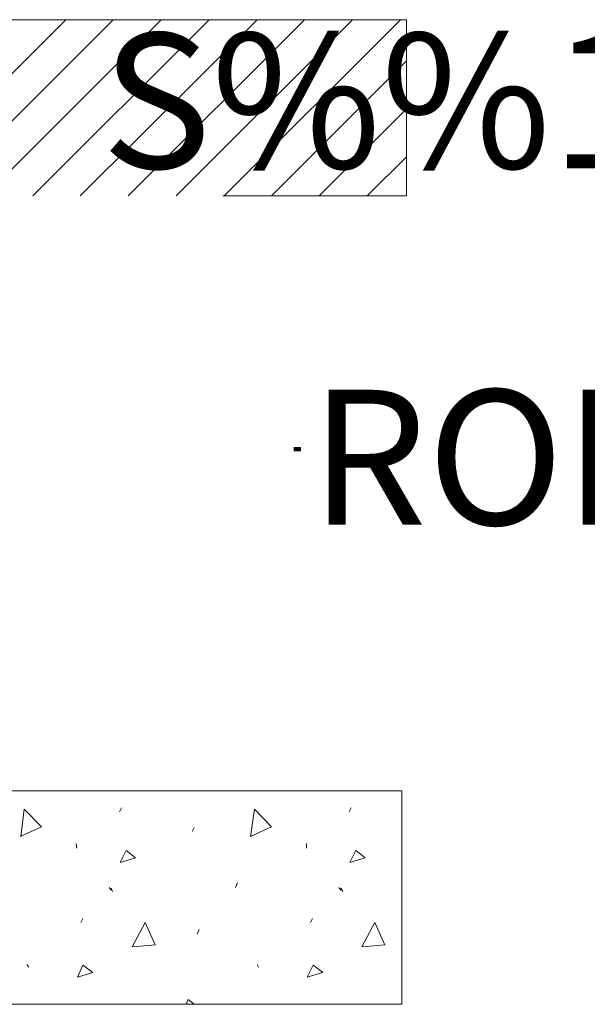
# Model space of a CAD drawing. Units: metres. Extents: x 552654 to 553161, y 6576015 to 6576497.
# Drawn here: x 552684 to 552692, y 6576332 to 6576347 of the extents above; entities that cross this region are included whole.
import ezdxf
from ezdxf.enums import TextEntityAlignment as Align

# ---------------------------------------------------------------- set-up
doc = ezdxf.new("R2010")
doc.units = ezdxf.units.M
doc.linetypes.add('DGN Style 1', pattern=[10.167718, 0.016918, -10.1508])
doc.linetypes.add('DGN Style 3', pattern=[23.6852, 16.918, -6.7672])
for name, color, linetype, lineweight in [('14 Madalp_õhul_', 7, 'Continuous', 0), ('19 Soojatrass', 7, 'Continuous', 0), ('20 Valgustus', 7, 'Continuous', 0), ('3 Hoonete servad', 7, 'Continuous', 0)]:
    doc.layers.add(name, color=color, linetype=linetype, lineweight=lineweight)
doc.styles.add('Style-INTL_ISO', font='INTL_ISO.shx')

msp = doc.modelspace()

# ---------------------------------------------------------------- linework, layer by layer
at = {"layer": '19 Soojatrass', "color": 62, "linetype": 'Continuous', "lineweight": 0}
for p, q in [((552685.31, 6576334.95), (552685.34, 6576335.01)), ((552688.71, 6576334.95), (552688.74, 6576335.01)), ((552686.39, 6576334.66), (552686.42, 6576334.72)), ((552684.67, 6576334.48), (552684.68, 6576334.41)), ((552688.08, 6576334.48), (552688.08, 6576334.41)), ((552685.16, 6576333.83), (552685.19, 6576333.79)), ((552685.19, 6576333.82), (552685.21, 6576333.77)), ((552687.03, 6576333.83), (552687.06, 6576333.9)), ((552688.56, 6576333.83), (552688.59, 6576333.79)), ((552688.59, 6576333.82), (552688.62, 6576333.77)), ((552684.74, 6576333.31), (552684.77, 6576333.37)), ((552688.14, 6576333.31), (552688.17, 6576333.37)), ((552686.46, 6576333.14), (552686.49, 6576333.21)), ((552683.94, 6576332.69), (552683.97, 6576332.65)), ((552687.35, 6576332.69), (552687.37, 6576332.65))]:
    msp.add_line(p, q, dxfattribs=at)
at = {"layer": '19 Soojatrass', "color": 62, "linetype": 'Continuous', "lineweight": 0, "flags": 128}
msp.add_lwpolyline([(552677.45, 6576335.26), (552689.49, 6576335.26), (552689.49, 6576332.1), (552677.45, 6576332.1)], close=True, dxfattribs=at)
for points in [[(552683.85, 6576334.58), (552683.9, 6576334.99), (552684.16, 6576334.73), (552683.85, 6576334.59)], [(552687.25, 6576334.58), (552687.31, 6576334.99), (552687.56, 6576334.73), (552687.26, 6576334.59)], [(552685.32, 6576334.2), (552685.41, 6576334.38), (552685.55, 6576334.27), (552685.32, 6576334.2)], [(552688.72, 6576334.2), (552688.81, 6576334.38), (552688.95, 6576334.27), (552688.72, 6576334.2)], [(552685.5, 6576332.95), (552685.69, 6576333.31), (552685.84, 6576332.98), (552685.51, 6576332.95)], [(552688.9, 6576332.95), (552689.09, 6576333.31), (552689.24, 6576332.98), (552688.91, 6576332.95)], [(552684.69, 6576332.5), (552684.77, 6576332.68), (552684.92, 6576332.57), (552684.69, 6576332.5)], [(552688.09, 6576332.5), (552688.18, 6576332.68), (552688.32, 6576332.57), (552688.09, 6576332.5)], [(552686.3, 6576332.1), (552686.33, 6576332.17), (552686.42, 6576332.1)]]:
    msp.add_lwpolyline(points, dxfattribs=at)
at = {"layer": '20 Valgustus', "color": 3, "linetype": 'Continuous', "lineweight": 0}
for p, q in [((552681.91, 6576344.07), (552684.52, 6576346.68)), ((552682.61, 6576344.07), (552685.22, 6576346.68)), ((552683.32, 6576344.07), (552685.93, 6576346.68)), ((552684.03, 6576344.07), (552686.64, 6576346.68)), ((552684.73, 6576344.07), (552687.35, 6576346.68)), ((552685.44, 6576344.07), (552688.05, 6576346.68)), ((552686.15, 6576344.07), (552688.76, 6576346.68)), ((552686.86, 6576344.07), (552689.47, 6576346.68)), ((552687.56, 6576344.07), (552689.56, 6576346.07)), ((552688.27, 6576344.07), (552689.56, 6576345.36)), ((552688.98, 6576344.07), (552689.56, 6576344.65))]:
    msp.add_line(p, q, dxfattribs=at)
at = {"layer": '20 Valgustus', "color": 3, "linetype": 'DGN Style 3', "lineweight": 0, "flags": 128}
msp.add_lwpolyline([(552677.97, 6576346.68), (552689.56, 6576346.68), (552689.56, 6576344.07), (552677.97, 6576344.07)], close=True, dxfattribs=at)
at = {"layer": '3 Hoonete servad', "color": 250, "linetype": 'DGN Style 1', "lineweight": 106, "flags": 128}
msp.add_lwpolyline([(552677.644, 6576340.321), (552689.301, 6576340.321), (552689.513, 6576340.321)], dxfattribs=at)

# ---------------------------------------------------------------- texts
at = {"layer": '14 Madalp_õhul_', "color": 250, "linetype": 'Continuous', "lineweight": 0, "style": 'Style-INTL_ISO'}
for s, height, p in [('S%%196ILITATAV HALJASALA KOOS K%%213RGHALJASTUSEGA', 1.99998, (552725.827, 6576345.48)), ('ROHEV%%213RGUSTIKU PIIR', 1.99992, (552706.898, 6576340.2))]:
    msp.add_text(s, height=height, dxfattribs=at).set_placement(p, align=Align.MIDDLE_CENTER)

doc.saveas('drawing.dxf')
